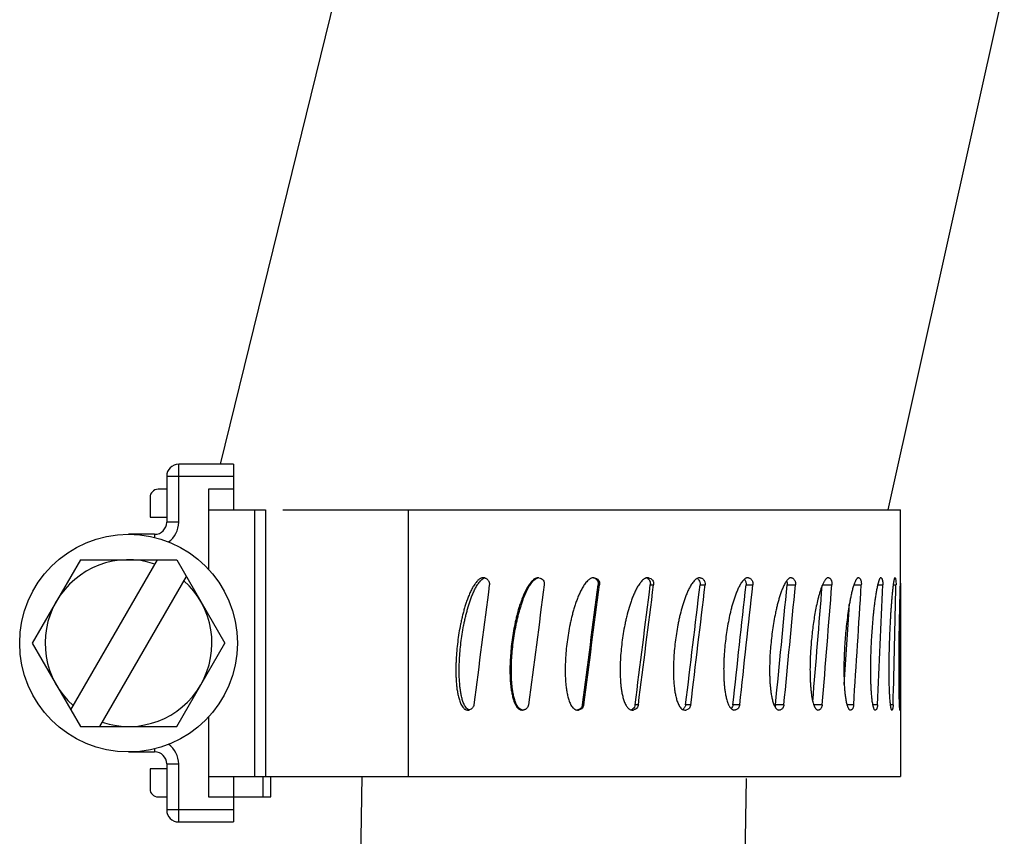
# Model space of a CAD drawing. Extents: x 1 to 385, y 0 to 261.
# Drawn here: x 313 to 315, y 72 to 74 of the extents above; entities that cross this region are included whole.
import ezdxf

# ---------------------------------------------------------------- set-up
doc = ezdxf.new("R2010")
doc.units = 0
doc.header["$MEASUREMENT"] = 0
doc.layers.get('0').update_dxf_attribs({"linetype": 'CONTINUOUS'})

msp = doc.modelspace()

# ---------------------------------------------------------------- linework, layer by layer
at = {"linetype": 'Continuous'}
for p, q in [((313.7531, 73.1763), (313.9707, 74.0638)), ((315.0031, 73.0913), (315.2207, 74.0677)), ((313.777, 73.1763), (313.6745, 73.1763)), ((313.6745, 73.0677), (313.6745, 73.1763)), ((313.777, 73.1763), (313.777, 73.0913)), ((313.652, 73.1538), (313.777, 73.1538)), ((313.652, 73.1538), (313.652, 73.0677)), ((313.6208, 73.1144), (313.6208, 73.077)), ((313.652, 73.1294), (313.6358, 73.1294)), ((313.777, 73.1294), (313.7301, 73.1294)), ((313.7301, 73.1294), (313.7301, 72.9801)), ((313.7301, 73.0913), (313.8372, 73.0913)), ((313.8173, 72.5913), (313.8173, 73.0913)), ((313.8372, 73.0913), (313.8372, 72.5913)), ((313.8696, 73.0913), (315.0261, 73.0913)), ((314.1043, 73.0913), (314.1043, 72.5913)), ((315.0261, 72.9638), (315.0261, 73.0913)), ((313.6208, 73.077), (313.652, 73.077)), ((313.6745, 73.0677), (313.652, 73.0677)), ((313.6295, 73.0452), (313.5806, 73.0452)), ((313.6295, 73.0452), (313.6295, 73.0385)), ((313.4904, 72.9976), (313.4002, 72.8413)), ((313.4723, 72.7163), (313.6347, 72.9976)), ((313.4904, 72.9976), (313.6708, 72.9976)), ((313.6708, 72.9976), (313.761, 72.8413)), ((313.6888, 72.9663), (313.5265, 72.6851)), ((314.2464, 72.9638), (314.2451, 72.9638)), ((314.4527, 72.9638), (314.4517, 72.9638)), ((314.4602, 72.9508), (314.4626, 72.9507)), ((314.5543, 72.9638), (314.5532, 72.9638)), ((314.5578, 72.9508), (314.5639, 72.9507)), ((314.6514, 72.9638), (314.6503, 72.9638)), ((314.6509, 72.9508), (314.6605, 72.9507)), ((314.737, 72.9508), (314.7498, 72.9507)), ((314.7415, 72.9638), (314.7405, 72.9638)), ((314.814, 72.9508), (314.8296, 72.9507)), ((314.8224, 72.9638), (314.8215, 72.9638)), ((314.8804, 72.9508), (314.8979, 72.9507)), ((314.8919, 72.9638), (314.8911, 72.9638)), ((314.8919, 72.9638), (314.8911, 72.9638)), ((314.9392, 72.9508), (314.9529, 72.9507)), ((314.9482, 72.9638), (314.9476, 72.9638)), ((314.9482, 72.9638), (314.9476, 72.9638)), ((314.9837, 72.9508), (314.9932, 72.9507)), ((314.99, 72.9638), (314.9896, 72.9638)), ((314.99, 72.9638), (314.9896, 72.9638)), ((315.0127, 72.9507), (315.0179, 72.9507)), ((315.0162, 72.9638), (315.016, 72.9638)), ((315.0255, 72.9507), (315.0261, 72.9507)), ((315.0261, 72.9638), (315.026, 72.9638)), ((315.0261, 72.9537), (315.0261, 72.5913)), ((313.4002, 72.8413), (313.4904, 72.6851)), ((313.6708, 72.6851), (313.761, 72.8413)), ((314.8628, 72.7292), (314.8636, 72.7267)), ((314.2162, 72.7158), (314.2147, 72.7159)), ((314.3186, 72.7158), (314.3167, 72.7159)), ((314.4214, 72.7158), (314.4202, 72.7159)), ((314.4332, 72.7259), (314.4308, 72.726)), ((314.5213, 72.7162), (314.5227, 72.7159)), ((314.524, 72.7158), (314.5227, 72.7159)), ((314.5354, 72.7259), (314.5293, 72.726)), ((314.6228, 72.7158), (314.6215, 72.7159)), ((314.6335, 72.7259), (314.624, 72.726)), ((314.7063, 72.7221), (314.7078, 72.7201)), ((314.7252, 72.7259), (314.7124, 72.726)), ((314.7153, 72.7158), (314.7141, 72.7159)), ((314.8079, 72.7259), (314.7923, 72.726)), ((314.7992, 72.7158), (314.7981, 72.7159)), ((314.8636, 72.7267), (314.8645, 72.7241)), ((314.8797, 72.7259), (314.8639, 72.726)), ((314.8723, 72.7158), (314.8713, 72.7159)), ((314.9387, 72.7259), (314.926, 72.726)), ((314.9327, 72.7158), (314.932, 72.7159)), ((314.9833, 72.7259), (314.9742, 72.7259)), ((314.9791, 72.7158), (314.9785, 72.7159)), ((315.0125, 72.7259), (315.0071, 72.7259)), ((315.01, 72.7158), (315.0097, 72.7159)), ((315.0255, 72.7259), (315.0239, 72.7259)), ((315.0248, 72.7158), (315.0247, 72.7159)), ((315.0255, 72.7259), (315.0252, 72.7182)), ((313.7301, 72.7026), (313.7301, 72.5532)), ((313.4904, 72.6851), (313.6708, 72.6851)), ((313.5806, 72.6375), (313.6295, 72.6375)), ((313.6295, 72.6442), (313.6295, 72.6375)), ((313.652, 72.6057), (313.6208, 72.6057)), ((313.6208, 72.6057), (313.6208, 72.5682)), ((313.652, 72.615), (313.6745, 72.615)), ((313.652, 72.615), (313.652, 72.5288)), ((313.6745, 72.5063), (313.6745, 72.615)), ((313.7301, 72.5913), (315.0261, 72.5913)), ((313.777, 72.5913), (313.777, 72.5063)), ((313.8322, 72.5913), (313.8322, 72.5532)), ((313.8472, 72.5532), (313.8472, 72.5913)), ((314.0147, 72.3979), (314.0181, 72.5913)), ((314.7346, 72.3853), (314.7381, 72.5875)), ((313.6358, 72.5532), (313.652, 72.5532)), ((313.7301, 72.5532), (313.8472, 72.5532)), ((313.777, 72.5288), (313.652, 72.5288)), ((313.6745, 72.5063), (313.777, 72.5063))]:
    msp.add_line(p, q, dxfattribs=at)
msp.add_circle((313.5806, 72.8413), 0.2039, dxfattribs=at)
for centre, radius, start, end in [((313.6745, 73.1538), 0.0225, 90, 180), ((313.6358, 73.1144), 0.015, 90, 180), ((313.6295, 73.0677), 0.0225, 270, 0), ((313.6295, 73.0677), 0.045, 304.8682, 0), ((313.5806, 72.8413), 0.1562, 71.537, 228.463), ((313.5806, 72.8413), 0.1562, 251.537, 48.463), ((314.245, 72.9531), 0.0108, 75.9559, 82.3218), ((314.3499, 72.9529), 0.011, 101.3427, 105.2758), ((314.348, 72.954), 0.00983, 85.5506, 91.7653), ((314.348, 72.9546), 0.0092, 82.5103, 85.5126), ((314.4515, 72.9538), 0.0101, 88.7987, 93.5205), ((314.5471, 72.9535), 0.0104, 58.9181, 73.1948), ((313.2301, 72.9552), 1.7961, 359.9518, 0.1316), ((314.2161, 72.727), 0.0112, 270.6983, 285.7946), ((314.3181, 72.7275), 0.0117, 272.2948, 275.2303), ((314.4214, 72.7248), 0.00902, 261.2659, 262.4837), ((314.4217, 72.7276), 0.0118, 268.4471, 284.9721), ((314.4195, 72.7271), 0.0112, 279.6648, 284.8624), ((314.5183, 72.7267), 0.0108, 286.7803, 308.5156), ((314.5241, 72.727), 0.0112, 269.4333, 285.3284), ((314.6134, 72.726), 0.0102, 297.7418, 310.0424), ((314.6229, 72.726), 0.0102, 269.6697, 286.1095), ((314.7016, 72.7259), 0.0104, 316.6974, 319.7378), ((313.6295, 72.615), 0.0225, 0, 90), ((313.6295, 72.615), 0.045, 0, 55.1778), ((313.6358, 72.5682), 0.015, 180, 270), ((313.6745, 72.5288), 0.0225, 180, 270)]:
    msp.add_arc(centre, radius, start, end, dxfattribs=at)
for major_axis, ratio, start_param, end_param in [((0.634, 4.9252), 0.027159, 1.552084, 1.597733), ((0.6472, 4.9253), 0.006647, 1.549461, 1.59511), ((0.6214, 4.7505), 0.014018, -1.593243, -1.545914), ((0.6443, 4.9253), 0.014018, -1.592403, -1.546754), ((0.6033, 4.7504), 0.03436, -1.590713, -1.543384), ((0.6255, 4.9252), 0.03436, -1.589873, -1.544224), ((0.5701, 4.7504), 0.053903, -1.588608, -1.541278), ((0.5911, 4.9252), 0.053903, -1.587768, -1.542119), ((0.5226, 4.7503), 0.072175, -1.587138, -1.539808), ((0.5418, 4.9251), 0.072175, -1.586297, -1.540648), ((0.4616, 4.7503), 0.088714, -1.586458, -1.539128), ((0.4785, 4.9251), 0.088714, -1.585618, -1.539968), ((0.3884, 4.7503), 0.103076, -1.585358, -1.539677), ((0.4027, 4.9251), 0.103076, -1.585809, -1.54016), ((0.3161, 4.9251), 0.114854, -1.586866, -1.541217), ((0.2208, 4.9252), 0.123693, -1.588691, -1.543042), ((0.1194, 4.9253), 0.129314, -1.591102, -1.545453), ((0.0146, 4.9253), 0.131533, -1.593846, -1.548197), ((0.3049, 4.7503), 0.114854, -1.579714, -1.548176)]:
    msp.add_ellipse((314.3781, 72.8413), major_axis=major_axis, ratio=ratio, start_param=start_param, end_param=end_param, dxfattribs=at)
for points, knots in [([(314.2451, 72.9638), (314.2444, 72.9638), (314.243, 72.9637), (314.2411, 72.963), (314.2392, 72.9621), (314.2374, 72.961), (314.2358, 72.9597), (314.2338, 72.9578), (314.2319, 72.9557), (314.2302, 72.9535), (314.2286, 72.9512), (314.2267, 72.9483), (314.2246, 72.9447), (314.2226, 72.941), (314.2208, 72.9372), (314.2191, 72.9334), (314.2175, 72.9295), (314.2154, 72.9243), (314.2131, 72.9177), (314.2105, 72.9097), (314.2082, 72.9016), (314.2061, 72.8934), (314.2041, 72.8852), (314.2018, 72.8742), (314.1993, 72.8604), (314.1969, 72.8437), (314.1951, 72.8269), (314.1941, 72.8129), (314.1937, 72.8017), (314.1935, 72.7932), (314.1936, 72.7848), (314.1939, 72.7764), (314.1944, 72.7679), (314.1951, 72.7595), (314.1963, 72.7512), (314.1976, 72.7443), (314.1989, 72.7388), (314.2001, 72.7348), (314.2014, 72.7308), (314.2031, 72.7269), (314.2051, 72.7233), (314.2072, 72.7204), (314.2091, 72.7185), (314.2113, 72.7169), (314.2133, 72.7161), (314.2147, 72.7159)], [0, 0, 0, 0, 0.007724, 0.015437, 0.023155, 0.030885, 0.038619, 0.046365, 0.061871, 0.069638, 0.077409, 0.092962, 0.108534, 0.124119, 0.139711, 0.155313, 0.170923, 0.186539, 0.217786, 0.249052, 0.280332, 0.311626, 0.342931, 0.374245, 0.436897, 0.499578, 0.562281, 0.625002, 0.656368, 0.687735, 0.719103, 0.75047, 0.781833, 0.813189, 0.844531, 0.875851, 0.8915, 0.907136, 0.922754, 0.938347, 0.953898, 0.969379, 0.9771, 0.984785, 1, 1, 1, 1]), ([(314.2164, 72.7172), (314.2153, 72.7179), (314.2133, 72.7197), (314.2109, 72.7229), (314.209, 72.7264), (314.2075, 72.7301), (314.2062, 72.7339), (314.2051, 72.7378), (314.2041, 72.7417), (314.203, 72.747), (314.202, 72.7536), (314.2008, 72.7643), (314.1999, 72.7777), (314.1998, 72.7938), (314.2003, 72.81), (314.2015, 72.826), (314.2031, 72.8421), (314.2053, 72.858), (314.2076, 72.8713), (314.2098, 72.8818), (314.2115, 72.8897), (314.2134, 72.8975), (314.2162, 72.9078), (314.2194, 72.9181), (314.223, 72.9282), (314.2256, 72.9343), (314.2278, 72.9392), (314.2295, 72.9428), (314.2314, 72.9463), (314.2335, 72.9498), (314.2353, 72.9526), (314.2369, 72.9547), (314.2386, 72.9568), (314.2408, 72.9592), (314.2429, 72.9609), (314.244, 72.9617)], [0, 0, 0, 0, 0.015352, 0.030822, 0.046362, 0.061943, 0.077549, 0.093173, 0.10881, 0.124455, 0.155763, 0.187087, 0.249753, 0.312433, 0.375112, 0.437781, 0.500434, 0.563068, 0.625675, 0.65697, 0.688255, 0.719531, 0.750796, 0.813281, 0.844501, 0.875698, 0.891286, 0.906867, 0.922439, 0.937996, 0.953536, 0.961301, 0.969061, 0.984551, 1, 1, 1, 1]), ([(314.244, 72.9617), (314.2443, 72.9618), (314.2454, 72.9625), (314.2466, 72.9631), (314.2476, 72.9634)], [0, 0, 0, 0, 0.250778, 1, 1, 1, 1]), ([(314.2476, 72.9635), (314.2483, 72.9634), (314.2496, 72.9629), (314.2515, 72.9618), (314.2531, 72.9605), (314.2544, 72.9588), (314.2554, 72.957), (314.2563, 72.9543), (314.2564, 72.9521), (314.2563, 72.9507)], [0, 0, 0, 0, 0.123841, 0.248276, 0.3729, 0.497747, 0.623125, 0.749101, 1, 1, 1, 1]), ([(314.3477, 72.9638), (314.347, 72.9638), (314.3456, 72.9636), (314.3435, 72.963), (314.3416, 72.962), (314.3399, 72.9609), (314.3382, 72.9595), (314.3362, 72.9576), (314.3343, 72.9555), (314.3325, 72.9533), (314.3308, 72.9511), (314.3289, 72.9482), (314.3268, 72.9445), (314.3248, 72.9408), (314.3229, 72.937), (314.3211, 72.9332), (314.3195, 72.9293), (314.3174, 72.9241), (314.315, 72.9175), (314.3123, 72.9095), (314.3099, 72.9014), (314.3077, 72.8933), (314.3058, 72.8851), (314.3034, 72.8741), (314.3008, 72.8603), (314.2983, 72.8436), (314.2965, 72.8269), (314.2953, 72.81), (314.2948, 72.796), (314.2949, 72.7847), (314.2952, 72.7763), (314.2957, 72.7679), (314.2965, 72.7595), (314.2977, 72.7511), (314.299, 72.7442), (314.3004, 72.7388), (314.3016, 72.7348), (314.303, 72.7308), (314.3047, 72.7269), (314.3068, 72.7232), (314.3093, 72.7199), (314.3126, 72.7171), (314.3153, 72.7161), (314.3167, 72.7159)], [0, 0, 0, 0, 0.007859, 0.015692, 0.023521, 0.031346, 0.039161, 0.046978, 0.062597, 0.07041, 0.078221, 0.093839, 0.109459, 0.12508, 0.1407, 0.156321, 0.171943, 0.187565, 0.218808, 0.250053, 0.2813, 0.312549, 0.343799, 0.375051, 0.437554, 0.500063, 0.562576, 0.625092, 0.687609, 0.71887, 0.750131, 0.78139, 0.812648, 0.843904, 0.875154, 0.890779, 0.906402, 0.922023, 0.937642, 0.953254, 0.968857, 0.984445, 1, 1, 1, 1]), ([(314.3183, 72.7159), (314.3169, 72.7161), (314.3149, 72.7169), (314.3127, 72.7186), (314.3107, 72.7206), (314.3087, 72.7234), (314.3067, 72.7271), (314.3051, 72.7309), (314.3038, 72.7348), (314.3027, 72.7388), (314.3014, 72.7442), (314.3001, 72.7511), (314.299, 72.7593), (314.2983, 72.7676), (314.2978, 72.7759), (314.2976, 72.7842), (314.2976, 72.7926), (314.2977, 72.8009), (314.2982, 72.812), (314.2992, 72.8258), (314.301, 72.8424), (314.3034, 72.8588), (314.3058, 72.8725), (314.3081, 72.8833), (314.31, 72.8914), (314.3121, 72.8995), (314.3144, 72.9075), (314.3169, 72.9154), (314.3196, 72.9233), (314.3221, 72.9298), (314.3243, 72.9348), (314.3261, 72.9386), (314.3279, 72.9423), (314.3299, 72.946), (314.332, 72.9496), (314.334, 72.9524), (314.3357, 72.9546), (314.3374, 72.9568), (314.3398, 72.9593), (314.3425, 72.9615), (314.345, 72.9628), (314.3463, 72.9633), (314.347, 72.9635)], [0, 0, 0, 0, 0.015549, 0.023358, 0.031175, 0.046779, 0.062392, 0.078011, 0.093633, 0.109257, 0.124882, 0.156134, 0.187391, 0.21865, 0.24991, 0.281171, 0.312433, 0.343694, 0.374955, 0.437473, 0.499987, 0.562498, 0.625004, 0.656257, 0.687509, 0.718759, 0.750007, 0.781255, 0.8125, 0.843744, 0.859366, 0.874988, 0.890609, 0.906231, 0.921851, 0.937471, 0.945284, 0.953098, 0.968718, 0.984339, 0.992171, 1, 1, 1, 1]), ([(314.3492, 72.9638), (314.3507, 72.9636), (314.3536, 72.9625), (314.3572, 72.9595), (314.3592, 72.9553), (314.3594, 72.9522), (314.3592, 72.9507)], [0, 0, 0, 0, 0.249891, 0.499882, 0.749927, 1, 1, 1, 1]), ([(314.4509, 72.9638), (314.4502, 72.9638), (314.4488, 72.9635), (314.4468, 72.9628), (314.4449, 72.9619), (314.4432, 72.9607), (314.4415, 72.9594), (314.4395, 72.9574), (314.4372, 72.9548), (314.4346, 72.9514), (314.4323, 72.9479), (314.4302, 72.9443), (314.4282, 72.9406), (314.4264, 72.9368), (314.4246, 72.933), (314.4229, 72.9291), (314.4209, 72.9239), (314.4184, 72.9173), (314.4158, 72.9093), (314.4134, 72.9013), (314.4112, 72.8931), (314.4092, 72.885), (314.4068, 72.874), (314.4042, 72.8602), (314.4018, 72.8436), (314.3999, 72.8268), (314.3987, 72.81), (314.3983, 72.796), (314.3984, 72.7848), (314.3986, 72.7764), (314.3992, 72.768), (314.4, 72.7596), (314.4011, 72.7513), (314.4025, 72.7444), (314.4039, 72.7389), (314.4051, 72.7349), (314.4065, 72.7309), (314.4082, 72.7271), (314.4102, 72.7234), (314.4123, 72.7206), (314.4144, 72.7186), (314.4166, 72.7169), (314.4187, 72.7161), (314.42, 72.7159)], [0, 0, 0, 0, 0.007821, 0.015618, 0.023423, 0.031225, 0.039025, 0.046828, 0.06243, 0.078041, 0.093652, 0.109269, 0.124888, 0.140508, 0.15613, 0.171753, 0.187377, 0.218625, 0.249875, 0.281127, 0.312381, 0.343635, 0.374889, 0.437397, 0.499905, 0.562415, 0.624924, 0.687432, 0.718688, 0.749945, 0.781201, 0.812457, 0.843712, 0.874966, 0.890595, 0.906224, 0.921853, 0.937484, 0.953114, 0.968741, 0.976574, 0.9844, 1, 1, 1, 1]), ([(314.4516, 72.9636), (314.4523, 72.9635), (314.4536, 72.963), (314.4555, 72.962), (314.4571, 72.9606), (314.4584, 72.9589), (314.4594, 72.9571), (314.4602, 72.9544), (314.4604, 72.9522), (314.4602, 72.9508)], [0, 0, 0, 0, 0.124688, 0.24971, 0.374645, 0.499511, 0.624639, 0.750215, 1, 1, 1, 1]), ([(314.4527, 72.9638), (314.4542, 72.9636), (314.4571, 72.9625), (314.4606, 72.9595), (314.4626, 72.9553), (314.4628, 72.9522), (314.4626, 72.9507)], [0, 0, 0, 0, 0.2492, 0.498875, 0.74924, 1, 1, 1, 1]), ([(314.55, 72.9634), (314.5488, 72.963), (314.5463, 72.9617), (314.5432, 72.9592), (314.5408, 72.9567), (314.5391, 72.9546), (314.5374, 72.9524), (314.5355, 72.9495), (314.5334, 72.946), (314.5314, 72.9424), (314.5296, 72.9387), (314.5278, 72.935), (314.5257, 72.9299), (314.5231, 72.9235), (314.5204, 72.9157), (314.5171, 72.9051), (314.5142, 72.8945), (314.5117, 72.8837), (314.5094, 72.8729), (314.5069, 72.8593), (314.5046, 72.8429), (314.5028, 72.8264), (314.5016, 72.8098), (314.5012, 72.796), (314.5013, 72.785), (314.5015, 72.7767), (314.502, 72.7684), (314.5028, 72.7601), (314.5039, 72.7519), (314.5052, 72.7451), (314.5065, 72.7397), (314.5076, 72.7357), (314.5089, 72.7318), (314.5105, 72.728), (314.5121, 72.7249), (314.5135, 72.7226), (314.5148, 72.7209), (314.5161, 72.7194), (314.5177, 72.718), (314.5194, 72.7169), (314.5207, 72.7164), (314.5213, 72.7162)], [0, 0, 0, 0, 0.015232, 0.030581, 0.04601, 0.05375, 0.061499, 0.077017, 0.092563, 0.108132, 0.123714, 0.139308, 0.154913, 0.186145, 0.217402, 0.248676, 0.311259, 0.342568, 0.373883, 0.436528, 0.49919, 0.561863, 0.624545, 0.68723, 0.718575, 0.74992, 0.781262, 0.812602, 0.843936, 0.875258, 0.890915, 0.906565, 0.922207, 0.937835, 0.953439, 0.961236, 0.969018, 0.976791, 0.984544, 0.992278, 1, 1, 1, 1]), ([(314.5532, 72.9638), (314.5529, 72.9638), (314.5519, 72.9638), (314.5508, 72.9636), (314.55, 72.9634)], [0, 0, 0, 0, 0.249639, 1, 1, 1, 1]), ([(314.5525, 72.9624), (314.5534, 72.9619), (314.5547, 72.9608), (314.5561, 72.959), (314.5569, 72.9575), (314.5575, 72.9559), (314.5579, 72.9537), (314.558, 72.9519), (314.5578, 72.9508)], [0, 0, 0, 0, 0.246242, 0.370554, 0.495638, 0.621563, 0.748059, 1, 1, 1, 1]), ([(314.5543, 72.9638), (314.5558, 72.9636), (314.5586, 72.9625), (314.562, 72.9595), (314.5639, 72.9553), (314.5641, 72.9522), (314.5639, 72.9507)], [0, 0, 0, 0, 0.245388, 0.493783, 0.74591, 1, 1, 1, 1]), ([(314.6457, 72.9626), (314.6451, 72.9623), (314.644, 72.9617), (314.642, 72.9601), (314.6397, 72.9578), (314.6372, 72.9548), (314.6349, 72.9516), (314.6328, 72.9482), (314.6309, 72.9446), (314.6291, 72.9411), (314.6269, 72.9362), (314.6243, 72.93), (314.6206, 72.9199), (314.6166, 72.907), (314.6133, 72.8939), (314.6109, 72.8833), (314.6088, 72.8727), (314.6065, 72.8593), (314.6042, 72.8432), (314.6025, 72.8269), (314.6014, 72.8107), (314.6009, 72.7944), (314.6012, 72.7781), (314.602, 72.7645), (314.6033, 72.7537), (314.6044, 72.747), (314.6056, 72.7417), (314.6065, 72.7378), (314.6077, 72.7339), (314.609, 72.7301), (314.6106, 72.7263), (314.6125, 72.7228), (314.6149, 72.7196), (314.6169, 72.7179), (314.618, 72.7172)], [0, 0, 0, 0, 0.007365, 0.014791, 0.029799, 0.044972, 0.060258, 0.075624, 0.091055, 0.106532, 0.122042, 0.153146, 0.184333, 0.24687, 0.309558, 0.340943, 0.372348, 0.435204, 0.49811, 0.561052, 0.624021, 0.687004, 0.749989, 0.812951, 0.844415, 0.87585, 0.891552, 0.907237, 0.922898, 0.938523, 0.954097, 0.969584, 0.98492, 1, 1, 1, 1]), ([(314.6503, 72.9638), (314.6495, 72.9638), (314.6479, 72.9636), (314.6464, 72.963), (314.6457, 72.9626)], [0, 0, 0, 0, 0.497804, 1, 1, 1, 1]), ([(314.6459, 72.9624), (314.6465, 72.9621), (314.6476, 72.9612), (314.6485, 72.9601), (314.6489, 72.9595)], [0, 0, 0, 0, 0.49557, 1, 1, 1, 1]), ([(314.6489, 72.9595), (314.6497, 72.9582), (314.6506, 72.9561), (314.651, 72.9531), (314.651, 72.9516), (314.6509, 72.9508)], [0, 0, 0, 0, 0.494761, 0.747692, 1, 1, 1, 1]), ([(314.6514, 72.9638), (314.6521, 72.9637), (314.6535, 72.9633), (314.6553, 72.9623), (314.657, 72.961), (314.6584, 72.9593), (314.6595, 72.9574), (314.6605, 72.9545), (314.6606, 72.9522), (314.6605, 72.9507)], [0, 0, 0, 0, 0.118409, 0.238757, 0.360973, 0.485263, 0.611942, 0.740836, 1, 1, 1, 1]), ([(314.7405, 72.9638), (314.7399, 72.9638), (314.7388, 72.9637), (314.7372, 72.9631), (314.7356, 72.9623), (314.7342, 72.9612), (314.7328, 72.96), (314.7311, 72.9582), (314.7296, 72.9563), (314.7281, 72.9542), (314.7267, 72.952), (314.7251, 72.9493), (314.7233, 72.9458), (314.7217, 72.9423), (314.7201, 72.9387), (314.7186, 72.935), (314.7172, 72.9313), (314.7154, 72.9264), (314.7134, 72.9201), (314.7111, 72.9124), (314.7091, 72.9047), (314.7066, 72.8943), (314.7027, 72.8759), (314.6994, 72.8546), (314.6971, 72.8332), (314.6961, 72.8198), (314.6955, 72.809), (314.6952, 72.8009), (314.6951, 72.7929), (314.6952, 72.7848), (314.6954, 72.7767), (314.6958, 72.7686), (314.6965, 72.7605), (314.6974, 72.7525), (314.6985, 72.7459), (314.6996, 72.7406), (314.7005, 72.7367), (314.7016, 72.7329), (314.7029, 72.7291), (314.7042, 72.7261), (314.7053, 72.7237), (314.706, 72.7226), (314.7063, 72.7221)], [0, 0, 0, 0, 0.006645, 0.013386, 0.020263, 0.027288, 0.034426, 0.041671, 0.05639, 0.063847, 0.071348, 0.086465, 0.10171, 0.117051, 0.132458, 0.147924, 0.16344, 0.178997, 0.210206, 0.241519, 0.272912, 0.304369, 0.367431, 0.493946, 0.557348, 0.62081, 0.652559, 0.684314, 0.716075, 0.747836, 0.779594, 0.811341, 0.843067, 0.874759, 0.906387, 0.922165, 0.937906, 0.953594, 0.969204, 0.984696, 0.992377, 1, 1, 1, 1]), ([(314.734, 72.961), (314.7346, 72.9604), (314.7356, 72.9589), (314.7366, 72.9564), (314.7371, 72.9536), (314.7371, 72.9518), (314.737, 72.9508)], [0, 0, 0, 0, 0.238679, 0.487535, 0.74329, 1, 1, 1, 1]), ([(314.7415, 72.9638), (314.7422, 72.9637), (314.7434, 72.9633), (314.7451, 72.9623), (314.7467, 72.961), (314.748, 72.9593), (314.7489, 72.9574), (314.7496, 72.9552), (314.7499, 72.953), (314.7499, 72.9515), (314.7498, 72.9507)], [0, 0, 0, 0, 0.112365, 0.22806, 0.347568, 0.471313, 0.599501, 0.731489, 0.865772, 1, 1, 1, 1]), ([(314.8215, 72.9638), (314.821, 72.9638), (314.82, 72.9637), (314.8185, 72.9631), (314.8172, 72.9623), (314.8159, 72.9613), (314.8147, 72.9601), (314.8132, 72.9583), (314.8119, 72.9564), (314.8106, 72.9543), (314.8094, 72.9522), (314.808, 72.9494), (314.8064, 72.946), (314.8049, 72.9425), (314.8035, 72.939), (314.8022, 72.9354), (314.801, 72.9317), (314.7994, 72.9268), (314.7976, 72.9205), (314.7956, 72.913), (314.7938, 72.9053), (314.7915, 72.895), (314.7891, 72.882), (314.7866, 72.8663), (314.7846, 72.8505), (314.783, 72.8346), (314.782, 72.8213), (314.7815, 72.8107), (314.7812, 72.8), (314.7811, 72.7893), (314.7813, 72.7786), (314.7816, 72.7706), (314.7822, 72.7626), (314.7829, 72.7547), (314.784, 72.7468), (314.7851, 72.7402), (314.7863, 72.7351), (314.7874, 72.7313), (314.7886, 72.7277), (314.7896, 72.7253), (314.7901, 72.7241)], [0, 0, 0, 0, 0.005914, 0.011991, 0.018301, 0.024848, 0.031584, 0.038491, 0.052681, 0.059927, 0.067245, 0.08206, 0.097079, 0.112248, 0.127521, 0.142886, 0.15833, 0.173837, 0.205004, 0.236334, 0.267791, 0.299349, 0.362702, 0.426293, 0.490062, 0.553963, 0.617962, 0.649991, 0.682032, 0.746131, 0.778179, 0.810213, 0.842219, 0.874176, 0.906046, 0.937764, 0.953529, 0.969195, 0.984715, 1, 1, 1, 1]), ([(314.8131, 72.9578), (314.8135, 72.9567), (314.814, 72.9544), (314.8141, 72.952), (314.814, 72.9508)], [0, 0, 0, 0, 0.494488, 1, 1, 1, 1]), ([(314.8224, 72.9638), (314.8229, 72.9637), (314.824, 72.9633), (314.8256, 72.9623), (314.8269, 72.961), (314.828, 72.9593), (314.8289, 72.9574), (314.8294, 72.9552), (314.8297, 72.953), (314.8297, 72.9515), (314.8296, 72.9507)], [0, 0, 0, 0, 0.104168, 0.213767, 0.329968, 0.453354, 0.583867, 0.72018, 0.859974, 1, 1, 1, 1]), ([(314.8797, 72.9492), (314.8788, 72.9472), (314.8773, 72.9431), (314.8753, 72.9368), (314.8734, 72.9304), (314.8711, 72.9216), (314.8686, 72.9104), (314.866, 72.8969), (314.8638, 72.8831), (314.8613, 72.8646), (314.8593, 72.8459), (314.8579, 72.8272), (314.8572, 72.8131), (314.8568, 72.7989), (314.8568, 72.7848), (314.8571, 72.773), (314.8577, 72.7636), (314.8582, 72.7565), (314.8589, 72.7496), (314.8599, 72.7426), (314.8611, 72.7358), (314.8622, 72.7313), (314.8628, 72.7292)], [0, 0, 0, 0, 0.029192, 0.058947, 0.089105, 0.119553, 0.181063, 0.243147, 0.305637, 0.36842, 0.494609, 0.557933, 0.621362, 0.68486, 0.748386, 0.811878, 0.843582, 0.875229, 0.906784, 0.938187, 0.969332, 1, 1, 1, 1]), ([(314.8911, 72.9638), (314.8908, 72.9638), (314.8901, 72.9638), (314.8892, 72.9634), (314.8883, 72.9629), (314.8875, 72.9623), (314.8867, 72.9615), (314.8856, 72.9603), (314.8844, 72.9586), (314.8831, 72.9565), (314.8819, 72.9542), (314.8807, 72.9517), (314.88, 72.9501), (314.8797, 72.9492)], [0, 0, 0, 0, 0.048678, 0.099044, 0.151765, 0.207268, 0.265367, 0.32561, 0.451679, 0.583482, 0.719505, 0.858524, 1, 1, 1, 1]), ([(314.8919, 72.9638), (314.8923, 72.9637), (314.8933, 72.9633), (314.8945, 72.9623), (314.8957, 72.9609), (314.8966, 72.9593), (314.8973, 72.9573), (314.8978, 72.9552), (314.898, 72.953), (314.898, 72.9515), (314.8979, 72.9507)], [0, 0, 0, 0, 0.093425, 0.195367, 0.307704, 0.43097, 0.564589, 0.706325, 0.852888, 1, 1, 1, 1]), ([(314.9476, 72.9638), (314.9473, 72.9638), (314.9465, 72.9637), (314.9456, 72.963), (314.9447, 72.9621), (314.9438, 72.961), (314.943, 72.9597), (314.9422, 72.9583), (314.9415, 72.9568), (314.9406, 72.9546), (314.9395, 72.9518), (314.9383, 72.9483), (314.9372, 72.9447), (314.9362, 72.941), (314.9353, 72.9373), (314.9344, 72.9334), (314.9335, 72.9296), (314.9324, 72.9243), (314.9311, 72.9177), (314.9297, 72.9097), (314.9285, 72.9016), (314.9269, 72.8907), (314.9252, 72.877), (314.9235, 72.8604), (314.9222, 72.8437), (314.9212, 72.827), (314.9205, 72.8101), (314.9203, 72.7961), (314.9203, 72.7848), (314.9205, 72.7764), (314.9207, 72.768), (314.9212, 72.7596), (314.9218, 72.7512), (314.9226, 72.7443), (314.9233, 72.7388), (314.924, 72.7348), (314.9247, 72.7308), (314.9255, 72.7276), (314.9262, 72.7251), (314.9268, 72.7233), (314.9274, 72.7216), (314.9282, 72.72), (314.929, 72.7185), (314.9297, 72.7175), (314.9304, 72.7168), (314.931, 72.7163), (314.9316, 72.716), (314.932, 72.7159)], [0, 0, 0, 0, 0.004053, 0.008547, 0.013615, 0.019193, 0.025176, 0.031492, 0.038064, 0.044843, 0.058856, 0.073333, 0.088168, 0.103248, 0.118513, 0.13394, 0.1495, 0.165167, 0.196763, 0.22864, 0.260733, 0.293002, 0.357952, 0.423313, 0.488982, 0.554879, 0.620942, 0.687102, 0.720194, 0.753273, 0.786319, 0.819297, 0.852156, 0.884798, 0.900987, 0.917036, 0.932884, 0.948424, 0.956019, 0.963453, 0.970665, 0.977576, 0.984089, 0.990047, 0.992791, 0.995364, 1, 1, 1, 1]), ([(314.9482, 72.9638), (314.9486, 72.9637), (314.9494, 72.9632), (314.9503, 72.9623), (314.9512, 72.9609), (314.9519, 72.9593), (314.9524, 72.9573), (314.9528, 72.9552), (314.953, 72.953), (314.953, 72.9515), (314.9529, 72.9507)], [0, 0, 0, 0, 0.079994, 0.172986, 0.281262, 0.404867, 0.542383, 0.69048, 0.844803, 1, 1, 1, 1]), ([(314.9896, 72.9638), (314.9895, 72.9638), (314.9892, 72.9638), (314.9889, 72.9636), (314.9885, 72.9634), (314.9881, 72.9629), (314.9875, 72.9621), (314.9869, 72.961), (314.9864, 72.9597), (314.9858, 72.9583), (314.9853, 72.9568), (314.9847, 72.9546), (314.9839, 72.9518), (314.9831, 72.9483), (314.9823, 72.9447), (314.9816, 72.941), (314.9809, 72.9372), (314.98, 72.9321), (314.979, 72.9256), (314.9779, 72.9177), (314.9769, 72.9097), (314.9759, 72.9016), (314.9748, 72.8907), (314.9736, 72.877), (314.9723, 72.8604), (314.9713, 72.8437), (314.9706, 72.827), (314.9702, 72.8129), (314.97, 72.8017), (314.9699, 72.7933), (314.9699, 72.7848), (314.97, 72.7764), (314.9703, 72.768), (314.9706, 72.7596), (314.9711, 72.7512), (314.9716, 72.7443), (314.9722, 72.7388), (314.9726, 72.7348), (314.9732, 72.7308), (314.9738, 72.7276), (314.9743, 72.7251), (314.9747, 72.7233), (314.9752, 72.7216), (314.9757, 72.72), (314.9763, 72.7186), (314.9768, 72.7175), (314.9773, 72.7168), (314.9778, 72.7163), (314.9782, 72.716), (314.9785, 72.7159)], [0, 0, 0, 0, 0.001415, 0.002945, 0.00465, 0.006556, 0.010964, 0.016045, 0.021645, 0.027662, 0.033994, 0.04058, 0.054303, 0.068587, 0.083298, 0.098303, 0.113529, 0.128947, 0.160227, 0.191948, 0.224002, 0.256313, 0.288833, 0.354368, 0.420394, 0.486789, 0.553459, 0.620327, 0.653811, 0.687314, 0.720821, 0.754313, 0.787764, 0.821135, 0.854361, 0.887326, 0.903648, 0.919803, 0.935714, 0.951252, 0.958809, 0.966168, 0.973257, 0.979971, 0.986185, 0.99169, 0.994124, 0.996323, 1, 1, 1, 1]), ([(314.99, 72.9638), (314.9903, 72.9636), (314.9907, 72.9633), (314.9911, 72.9628), (314.9913, 72.9625), (314.9914, 72.9623)], [0, 0, 0, 0, 0.434018, 0.699387, 1, 1, 1, 1]), ([(314.9914, 72.9623), (314.9916, 72.962), (314.9919, 72.9613), (314.9923, 72.9601), (314.9926, 72.9588), (314.993, 72.9568), (314.9933, 72.9541), (314.9933, 72.9518), (314.9932, 72.9507)], [0, 0, 0, 0, 0.089951, 0.193325, 0.309165, 0.435888, 0.712198, 1, 1, 1, 1]), ([(315.016, 72.9638), (315.0158, 72.9638), (315.0156, 72.9637), (315.0154, 72.9633), (315.0152, 72.963), (315.015, 72.9626), (315.0148, 72.9619), (315.0146, 72.9612), (315.0144, 72.9604), (315.0142, 72.9595), (315.0139, 72.9583), (315.0136, 72.9568), (315.0133, 72.9546), (315.0128, 72.9518), (315.0123, 72.9483), (315.0119, 72.9447), (315.0115, 72.941), (315.0111, 72.9372), (315.0106, 72.9321), (315.01, 72.9256), (315.0093, 72.9177), (315.0087, 72.9097), (315.0081, 72.9016), (315.0076, 72.8935), (315.0072, 72.8853), (315.0066, 72.8743), (315.0059, 72.8604), (315.0053, 72.8437), (315.0048, 72.827), (315.0046, 72.8129), (315.0045, 72.8017), (315.0044, 72.7933), (315.0044, 72.7848), (315.0045, 72.7764), (315.0046, 72.768), (315.0048, 72.7596), (315.0051, 72.7526), (315.0053, 72.7471), (315.0056, 72.7429), (315.0058, 72.7388), (315.0061, 72.7348), (315.0065, 72.7309), (315.0069, 72.727), (315.0073, 72.7239), (315.0077, 72.7216), (315.008, 72.72), (315.0084, 72.7186), (315.0087, 72.7175), (315.009, 72.7168), (315.0092, 72.7164), (315.0094, 72.7161), (315.0096, 72.7159), (315.0097, 72.7159)], [0, 0, 0, 0, 0.001742, 0.00301, 0.004565, 0.006389, 0.008451, 0.013157, 0.015749, 0.018478, 0.02428, 0.030444, 0.036897, 0.050424, 0.064583, 0.079221, 0.094187, 0.1094, 0.124828, 0.156178, 0.188021, 0.220235, 0.252737, 0.285474, 0.318406, 0.351499, 0.418075, 0.485068, 0.552369, 0.619895, 0.653715, 0.687555, 0.7214, 0.755228, 0.78901, 0.8227, 0.856228, 0.872893, 0.889461, 0.905897, 0.922143, 0.938113, 0.95366, 0.9685, 0.975497, 0.982063, 0.988046, 0.993186, 0.99536, 0.997231, 0.998775, 1, 1, 1, 1]), ([(315.0162, 72.9638), (315.0163, 72.9637), (315.0164, 72.9635), (315.0166, 72.9632), (315.0168, 72.9628), (315.017, 72.962), (315.0173, 72.9609), (315.0174, 72.9599), (315.0175, 72.9593)], [0, 0, 0, 0, 0.060079, 0.138476, 0.236307, 0.353487, 0.643137, 1, 1, 1, 1]), ([(315.0175, 72.9593), (315.0176, 72.9587), (315.0177, 72.9573), (315.0179, 72.9544), (315.0179, 72.9522), (315.0179, 72.9507)], [0, 0, 0, 0, 0.22595, 0.47454, 1, 1, 1, 1]), ([(315.026, 72.9638), (315.026, 72.9638), (315.026, 72.9638), (315.026, 72.9638), (315.026, 72.9638), (315.026, 72.9637), (315.026, 72.9636), (315.026, 72.9635), (315.026, 72.9634), (315.026, 72.9632), (315.0259, 72.9629), (315.0259, 72.9626), (315.0259, 72.9621), (315.0259, 72.9616), (315.0259, 72.961), (315.0258, 72.9604), (315.0258, 72.9595), (315.0257, 72.9583), (315.0257, 72.9568), (315.0256, 72.9552), (315.0256, 72.9535), (315.0255, 72.9518), (315.0255, 72.9501), (315.0254, 72.9477), (315.0253, 72.9447), (315.0252, 72.941), (315.0251, 72.9372), (315.025, 72.9334), (315.0249, 72.9295), (315.0248, 72.9243), (315.0246, 72.9177), (315.0244, 72.9097), (315.0243, 72.9016), (315.0241, 72.8935), (315.0239, 72.8853), (315.0238, 72.877), (315.0236, 72.8687), (315.0234, 72.8577), (315.0233, 72.8437), (315.0231, 72.827), (315.023, 72.8129), (315.0229, 72.8017), (315.0229, 72.7933), (315.0229, 72.7848), (315.023, 72.7764), (315.023, 72.768), (315.0231, 72.7596), (315.0232, 72.7526), (315.0233, 72.7471), (315.0234, 72.7429), (315.0234, 72.7388), (315.0236, 72.7348), (315.0237, 72.7309), (315.0238, 72.7276), (315.0239, 72.7251), (315.024, 72.7233), (315.0241, 72.7216), (315.0242, 72.72), (315.0243, 72.7188), (315.0244, 72.7179), (315.0245, 72.7173), (315.0245, 72.7168), (315.0246, 72.7164), (315.0247, 72.7161), (315.0247, 72.716), (315.0247, 72.7159)], [0, 0, 0, 0, 0.000025, 0.000073, 0.000247, 0.000524, 0.000901, 0.001374, 0.001938, 0.002589, 0.003322, 0.005012, 0.006967, 0.009145, 0.011507, 0.014034, 0.016707, 0.022417, 0.028511, 0.034908, 0.041539, 0.048357, 0.055339, 0.062468, 0.077082, 0.092039, 0.107256, 0.122697, 0.138323, 0.154098, 0.186016, 0.218324, 0.250934, 0.283791, 0.316855, 0.350089, 0.383466, 0.416969, 0.48429, 0.551939, 0.619827, 0.653831, 0.687857, 0.721888, 0.755902, 0.789866, 0.823733, 0.857426, 0.874168, 0.890806, 0.907303, 0.9236, 0.939602, 0.955155, 0.962675, 0.969954, 0.976902, 0.983388, 0.989244, 0.991847, 0.994181, 0.996206, 0.997879, 0.999157, 1, 1, 1, 1]), ([(314.2191, 72.7161), (314.2189, 72.7162), (314.2179, 72.7164), (314.217, 72.7168), (314.2164, 72.7172)], [0, 0, 0, 0, 0.249127, 1, 1, 1, 1]), ([(314.2273, 72.7259), (314.2272, 72.7248), (314.2266, 72.7226), (314.2251, 72.7202), (314.2235, 72.7186), (314.2217, 72.7172), (314.2202, 72.7165), (314.2191, 72.7162)], [0, 0, 0, 0, 0.252342, 0.503864, 0.628827, 0.753117, 1, 1, 1, 1]), ([(314.3297, 72.7259), (314.3295, 72.7246), (314.3287, 72.7221), (314.3267, 72.7194), (314.3247, 72.7177), (314.323, 72.7168), (314.3211, 72.7161), (314.3198, 72.7159), (314.3192, 72.7158)], [0, 0, 0, 0, 0.249755, 0.499679, 0.624626, 0.749609, 0.874776, 1, 1, 1, 1]), ([(314.4308, 72.726), (314.4306, 72.7249), (314.43, 72.7227), (314.4285, 72.7202), (314.4269, 72.7186), (314.425, 72.7172), (314.4234, 72.7165), (314.4223, 72.7162)], [0, 0, 0, 0, 0.249815, 0.500213, 0.62532, 0.750294, 1, 1, 1, 1]), ([(314.4332, 72.7259), (314.4331, 72.7248), (314.4324, 72.7226), (314.4309, 72.7201), (314.4293, 72.7185), (314.4274, 72.7172), (314.4258, 72.7165), (314.4247, 72.7162)], [0, 0, 0, 0, 0.249859, 0.500224, 0.625319, 0.750276, 1, 1, 1, 1]), ([(314.5293, 72.726), (314.5291, 72.7245), (314.5282, 72.7215), (314.5262, 72.7191), (314.525, 72.7182)], [0, 0, 0, 0, 0.502282, 1, 1, 1, 1]), ([(314.5354, 72.7259), (314.5353, 72.7248), (314.5346, 72.7226), (314.5331, 72.7201), (314.5315, 72.7185), (314.5297, 72.7172), (314.5282, 72.7165), (314.5271, 72.7162)], [0, 0, 0, 0, 0.252188, 0.503491, 0.628383, 0.752686, 1, 1, 1, 1]), ([(314.618, 72.7172), (314.6183, 72.717), (314.6194, 72.7164), (314.6206, 72.716), (314.6215, 72.7159)], [0, 0, 0, 0, 0.253217, 1, 1, 1, 1]), ([(314.624, 72.726), (314.6239, 72.7253), (314.6236, 72.7238), (314.6227, 72.7217), (314.6215, 72.7198), (314.6205, 72.7187), (314.6199, 72.7182)], [0, 0, 0, 0, 0.253615, 0.506135, 0.755287, 1, 1, 1, 1]), ([(314.6335, 72.7259), (314.6334, 72.7248), (314.6328, 72.7226), (314.6314, 72.7201), (314.6299, 72.7185), (314.6282, 72.7172), (314.6267, 72.7165), (314.6257, 72.7162)], [0, 0, 0, 0, 0.256955, 0.510271, 0.634794, 0.757772, 1, 1, 1, 1]), ([(314.7078, 72.7201), (314.7082, 72.7195), (314.7091, 72.7186), (314.7106, 72.7173), (314.7122, 72.7164), (314.7135, 72.716), (314.7141, 72.7159)], [0, 0, 0, 0, 0.258768, 0.511795, 0.759343, 1, 1, 1, 1]), ([(314.7124, 72.726), (314.7123, 72.7247), (314.7116, 72.7223), (314.7103, 72.7201), (314.7095, 72.7191)], [0, 0, 0, 0, 0.508984, 1, 1, 1, 1]), ([(314.7179, 72.7162), (314.7177, 72.7161), (314.7169, 72.7159), (314.716, 72.7158), (314.7153, 72.7158)], [0, 0, 0, 0, 0.251711, 1, 1, 1, 1]), ([(314.7252, 72.7259), (314.725, 72.7248), (314.7245, 72.7226), (314.7232, 72.7202), (314.7218, 72.7185), (314.7203, 72.7172), (314.7189, 72.7165), (314.7179, 72.7162)], [0, 0, 0, 0, 0.264243, 0.520769, 0.644795, 0.765764, 1, 1, 1, 1]), ([(314.7901, 72.7241), (314.7906, 72.7232), (314.7913, 72.7218), (314.7924, 72.72), (314.7937, 72.7185), (314.7954, 72.7168), (314.7972, 72.716), (314.7981, 72.7159)], [0, 0, 0, 0, 0.268637, 0.399749, 0.528149, 0.772821, 1, 1, 1, 1]), ([(314.7923, 72.726), (314.7922, 72.7257), (314.7921, 72.7243), (314.7917, 72.723), (314.7913, 72.7221)], [0, 0, 0, 0, 0.253183, 1, 1, 1, 1]), ([(314.8015, 72.7162), (314.8011, 72.7161), (314.8003, 72.7159), (314.7995, 72.7158), (314.7992, 72.7158)], [0, 0, 0, 0, 0.503006, 1, 1, 1, 1]), ([(314.8079, 72.7259), (314.8078, 72.7248), (314.8073, 72.7226), (314.806, 72.7197), (314.804, 72.7175), (314.8024, 72.7165), (314.8015, 72.7162)], [0, 0, 0, 0, 0.274301, 0.535577, 0.776802, 1, 1, 1, 1]), ([(314.8645, 72.7241), (314.8647, 72.7236), (314.8651, 72.7227), (314.8658, 72.7213), (314.8665, 72.72), (314.868, 72.7179), (314.8697, 72.7162), (314.8713, 72.7159)], [0, 0, 0, 0, 0.142259, 0.281599, 0.417325, 0.548686, 1, 1, 1, 1]), ([(314.8742, 72.7162), (314.8739, 72.7161), (314.8733, 72.7159), (314.8726, 72.7158), (314.8723, 72.7158)], [0, 0, 0, 0, 0.505496, 1, 1, 1, 1]), ([(314.8797, 72.7259), (314.8796, 72.7248), (314.8792, 72.7227), (314.8781, 72.7198), (314.8764, 72.7175), (314.875, 72.7165), (314.8742, 72.7162)], [0, 0, 0, 0, 0.286649, 0.553974, 0.791462, 1, 1, 1, 1]), ([(314.9364, 72.7182), (314.9362, 72.7178), (314.9356, 72.7172), (314.9347, 72.7164), (314.9338, 72.7159), (314.9331, 72.7158), (314.9327, 72.7158)], [0, 0, 0, 0, 0.2894, 0.547406, 0.780707, 1, 1, 1, 1]), ([(314.9387, 72.7259), (314.9386, 72.7252), (314.9384, 72.7237), (314.938, 72.7216), (314.9373, 72.7198), (314.9367, 72.7187), (314.9364, 72.7182)], [0, 0, 0, 0, 0.274944, 0.538106, 0.781564, 1, 1, 1, 1]), ([(314.9817, 72.7182), (314.9815, 72.7178), (314.9812, 72.7172), (314.9805, 72.7164), (314.9799, 72.716), (314.9794, 72.7158), (314.9792, 72.7158), (314.9791, 72.7158)], [0, 0, 0, 0, 0.317095, 0.582594, 0.804145, 0.903866, 1, 1, 1, 1]), ([(314.9833, 72.7259), (314.9833, 72.7252), (314.9831, 72.7237), (314.9828, 72.7217), (314.9823, 72.7198), (314.9819, 72.7187), (314.9817, 72.7182)], [0, 0, 0, 0, 0.280601, 0.546774, 0.788958, 1, 1, 1, 1]), ([(315.0116, 72.7182), (315.0115, 72.7178), (315.0113, 72.7172), (315.0109, 72.7165), (315.0107, 72.7162), (315.0104, 72.716), (315.0102, 72.7158), (315.0101, 72.7158), (315.01, 72.7158)], [0, 0, 0, 0, 0.362047, 0.643254, 0.754669, 0.84852, 0.928297, 1, 1, 1, 1]), ([(315.0125, 72.7259), (315.0125, 72.7252), (315.0124, 72.7237), (315.0122, 72.7217), (315.0119, 72.7198), (315.0117, 72.7187), (315.0116, 72.7182)], [0, 0, 0, 0, 0.284907, 0.553427, 0.794713, 1, 1, 1, 1]), ([(315.0252, 72.7182), (315.0252, 72.7178), (315.0252, 72.7174), (315.0251, 72.7168), (315.0251, 72.7164), (315.025, 72.7162), (315.025, 72.716), (315.0249, 72.7159), (315.0249, 72.7158), (315.0249, 72.7158), (315.0248, 72.7158)], [0, 0, 0, 0, 0.41859, 0.586735, 0.726439, 0.837064, 0.918332, 0.948156, 0.971112, 1, 1, 1, 1])]:
    msp.add_open_spline(points, degree=3, knots=knots, dxfattribs=at)

doc.saveas('drawing.dxf')
